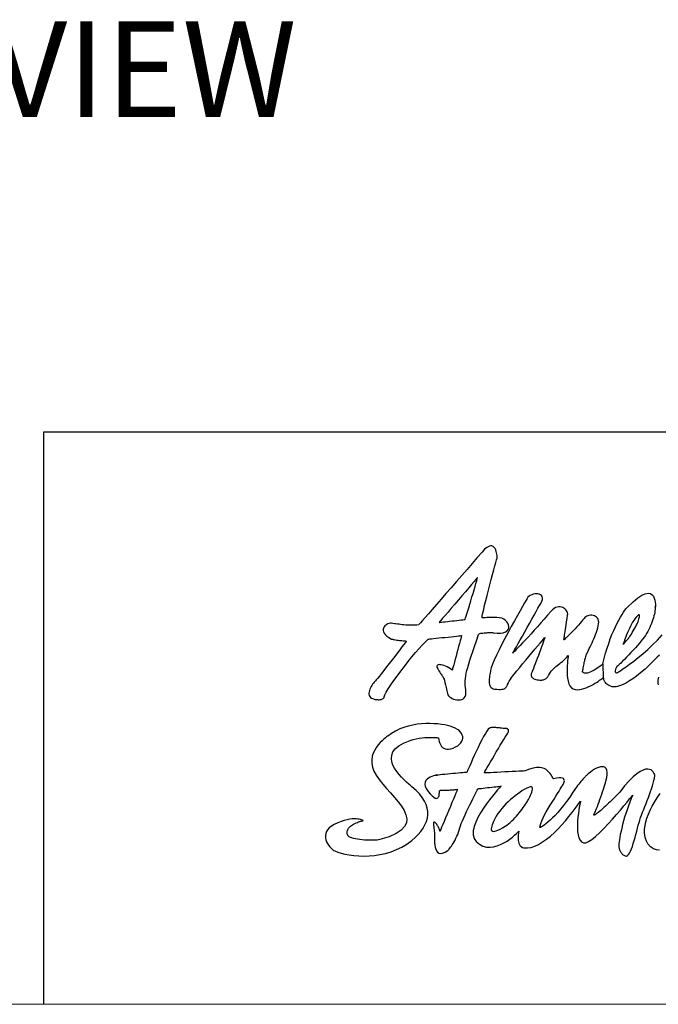
# Model space of a CAD drawing. Extents: x 0 to 1400, y 0 to 975.
# Drawn here: x 433 to 533, y 0 to 154 of the extents above; entities that cross this region are included whole.
import ezdxf

# ---------------------------------------------------------------- set-up
doc = ezdxf.new("R2010")
doc.units = 0
doc.header["$LTSCALE"] = 15
doc.header["$MEASUREMENT"] = 0
doc.layers.get('0').update_dxf_attribs({"linetype": 'CONTINUOUS'})
doc.layers.add('frameb 1', color=5, linetype='CONTINUOUS')
doc.layers.add('LAYER_1', color=7, linetype='CONTINUOUS')
doc.layers.add('wall', color=3, linetype='CONTINUOUS', lineweight=40)

msp = doc.modelspace()

# ---------------------------------------------------------------- linework, layer by layer
at = {"layer": 'frameb 1', "color": 5, "ltscale": 10}
msp.add_line((1400, 89.7), (436.56, 89.7), dxfattribs=at)
at = {"layer": 'frameb 1'}
msp.add_line((436.56, 89.7), (436.56, 0), dxfattribs=at)
at = {"layer": 'LAYER_1', "color": 7, "linetype": 'Continuous'}
for points in [[(499.97, 48.51), (500.07, 48.37), (500.22, 48.22), (500.41, 48.09), (500.62, 47.97), (500.87, 47.87), (501.12, 47.79), (501.39, 47.74), (501.65, 47.72), (501.91, 47.74), (502.15, 47.8), (502.36, 47.91), (502.54, 48.06), (502.68, 48.28), (502.77, 48.55), (502.8, 48.89), (502.77, 49.29), (502.72, 49.67), (502.69, 50.03), (502.67, 50.39), (502.69, 50.74), (502.72, 51.11), (502.78, 51.5), (502.86, 51.9), (502.96, 52.35), (503.09, 52.83), (503.25, 53.36), (503.43, 53.95), (503.64, 54.6), (503.88, 55.32), (504.15, 56.12), (504.45, 57.01), (504.78, 58), (504.82, 58.05), (504.9, 58.09), (505, 58.13), (505.14, 58.17), (505.3, 58.19), (505.47, 58.22), (505.66, 58.24), (505.86, 58.26), (506.06, 58.27), (506.25, 58.28), (506.44, 58.29), (506.61, 58.29), (506.77, 58.29), (506.9, 58.29), (507, 58.28), (507.07, 58.27), (507.7, 58.2), (508.22, 58.21), (508.65, 58.27), (508.99, 58.39), (509.25, 58.56), (509.42, 58.77), (509.52, 59), (509.55, 59.24), (509.5, 59.5), (509.4, 59.75), (509.23, 59.98), (509.01, 60.2), (508.74, 60.39), (508.42, 60.53), (508.07, 60.62), (507.67, 60.66), (507.64, 60.66), (507.57, 60.66), (507.45, 60.65), (507.3, 60.65), (507.13, 60.65), (506.93, 60.64), (506.72, 60.64), (506.5, 60.63), (506.28, 60.63), (506.07, 60.63), (505.87, 60.62), (505.7, 60.62), (505.55, 60.62), (505.43, 60.61), (505.36, 60.61), (505.33, 60.61), (505.37, 60.91), (505.46, 61.36), (505.59, 61.92), (505.74, 62.59), (505.92, 63.33), (506.13, 64.12), (506.34, 64.95), (506.56, 65.78), (506.78, 66.6), (506.98, 67.38), (507.18, 68.1), (507.36, 68.74), (507.5, 69.28), (507.62, 69.7), (507.69, 69.96), (507.71, 70.05), (507.71, 70.09), (507.7, 70.2), (507.69, 70.36), (507.66, 70.56), (507.61, 70.78), (507.55, 71.02), (507.47, 71.25), (507.37, 71.47), (507.23, 71.65), (507.07, 71.8), (506.88, 71.88), (506.65, 71.89), (506.39, 71.81), (506.08, 71.64), (505.73, 71.34), (505.33, 70.92), (504.58, 70.05), (503.79, 69.13), (502.97, 68.19), (502.14, 67.23), (501.3, 66.27), (500.47, 65.32), (499.67, 64.4), (498.9, 63.52), (498.17, 62.69), (497.51, 61.93), (496.91, 61.25), (496.39, 60.66), (495.97, 60.18), (495.65, 59.82), (495.46, 59.59), (495.39, 59.51), (495.08, 59.47), (494.78, 59.45), (494.48, 59.44), (494.19, 59.43), (493.91, 59.44), (493.63, 59.45), (493.35, 59.47), (493.08, 59.49), (492.82, 59.52), (492.56, 59.55), (492.31, 59.58), (492.06, 59.62), (491.82, 59.65), (491.58, 59.68), (491.35, 59.71), (491.12, 59.74), (490.95, 59.74), (490.76, 59.72), (490.57, 59.66), (490.39, 59.57), (490.22, 59.46), (490.07, 59.33), (489.95, 59.18), (489.86, 59), (489.81, 58.82), (489.8, 58.62), (489.85, 58.41), (489.96, 58.19), (490.13, 57.96), (490.38, 57.73), (490.71, 57.5), (491.12, 57.27), (491.18, 57.25), (491.28, 57.23), (491.41, 57.2), (491.57, 57.18), (491.75, 57.15), (491.94, 57.12), (492.15, 57.1), (492.36, 57.07), (492.57, 57.05), (492.77, 57.02), (492.96, 57), (493.12, 56.98), (493.26, 56.97), (493.37, 56.96), (493.44, 56.95), (493.46, 56.94), (493.41, 56.88), (493.27, 56.7), (493.05, 56.41), (492.77, 56.04), (492.43, 55.59), (492.05, 55.09), (491.63, 54.56), (491.21, 54), (490.77, 53.44), (490.34, 52.89), (489.93, 52.36), (489.56, 51.88), (489.22, 51.46), (488.94, 51.11), (488.73, 50.86), (488.6, 50.71), (488.51, 50.61), (488.4, 50.49), (488.29, 50.34), (488.17, 50.18), (488.05, 50), (487.93, 49.81), (487.83, 49.61), (487.74, 49.4), (487.66, 49.2), (487.61, 49), (487.59, 48.8), (487.59, 48.61), (487.63, 48.43), (487.71, 48.27), (487.84, 48.13), (488.01, 48.01), (488.14, 47.95), (488.28, 47.89), (488.43, 47.85), (488.58, 47.81), (488.74, 47.78), (488.9, 47.77), (489.05, 47.76), (489.21, 47.76), (489.35, 47.77), (489.49, 47.8), (489.61, 47.83), (489.72, 47.88), (489.82, 47.94), (489.89, 48.01), (489.95, 48.1), (489.98, 48.19), (490.08, 48.5), (490.3, 48.93), (490.61, 49.46), (491.02, 50.07), (491.48, 50.75), (492.01, 51.47), (492.57, 52.22), (493.16, 52.98), (493.75, 53.74), (494.34, 54.46), (494.91, 55.14), (495.44, 55.77), (495.92, 56.31), (496.33, 56.75), (496.66, 57.07), (496.9, 57.27), (496.96, 57.27), (497.12, 57.29), (497.38, 57.32), (497.72, 57.35), (498.11, 57.39), (498.55, 57.44), (499.02, 57.49), (499.51, 57.54), (500, 57.59), (500.47, 57.64), (500.91, 57.69), (501.31, 57.73), (501.64, 57.77), (501.9, 57.79), (502.07, 57.81), (502.12, 57.82), (502.11, 57.76), (502.06, 57.58), (501.99, 57.32), (501.89, 56.97), (501.78, 56.56), (501.66, 56.11), (501.53, 55.62), (501.39, 55.11), (501.25, 54.61), (501.12, 54.12), (501, 53.66), (500.89, 53.25), (500.79, 52.91), (500.72, 52.64), (500.67, 52.47), (500.66, 52.41), (500.38, 52.6), (500.11, 52.76), (499.85, 52.9), (499.6, 53.02), (499.36, 53.11), (499.14, 53.18), (498.94, 53.23), (498.75, 53.25), (498.59, 53.26), (498.46, 53.23), (498.36, 53.19), (498.28, 53.12), (498.24, 53.02), (498.24, 52.9), (498.28, 52.76), (498.37, 52.59), (498.54, 52.3), (498.69, 52.07), (498.82, 51.88), (498.93, 51.74), (499.02, 51.61), (499.1, 51.5), (499.17, 51.39), (499.24, 51.27), (499.3, 51.13), (499.37, 50.96), (499.43, 50.73), (499.51, 50.45), (499.6, 50.1), (499.7, 49.67), (499.83, 49.14), (499.97, 48.51)], [(498.59, 59.88), (498.64, 59.88), (498.77, 59.9), (498.97, 59.92), (499.23, 59.95), (499.54, 59.98), (499.89, 60.02), (500.25, 60.06), (500.63, 60.11), (501.01, 60.15), (501.38, 60.19), (501.73, 60.23), (502.04, 60.26), (502.3, 60.29), (502.5, 60.32), (502.63, 60.33), (502.67, 60.34), (502.69, 60.4), (502.75, 60.58), (502.84, 60.87), (502.95, 61.24), (503.09, 61.68), (503.24, 62.18), (503.4, 62.72), (503.58, 63.29), (503.75, 63.87), (503.92, 64.44), (504.09, 65), (504.24, 65.52), (504.38, 65.98), (504.5, 66.39), (504.59, 66.71), (504.64, 66.94), (504.58, 66.86), (504.38, 66.63), (504.09, 66.28), (503.7, 65.83), (503.24, 65.3), (502.73, 64.7), (502.18, 64.07), (501.62, 63.41), (501.05, 62.75), (500.51, 62.11), (500, 61.51), (499.54, 60.98), (499.15, 60.53), (498.85, 60.18), (498.66, 59.96), (498.59, 59.88)], [(524.3, 53.37), (524.25, 53.33), (524.16, 53.25), (524.02, 53.15), (523.84, 53.01), (523.64, 52.86), (523.41, 52.71), (523.16, 52.54), (522.9, 52.39), (522.63, 52.24), (522.37, 52.11), (522.11, 52.01), (521.86, 51.94), (521.63, 51.91), (521.42, 51.93), (521.24, 52), (521.1, 52.13), (521.1, 52.16), (521.11, 52.22), (521.12, 52.31), (521.15, 52.44), (521.17, 52.6), (521.2, 52.77), (521.24, 52.97), (521.28, 53.18), (521.33, 53.4), (521.37, 53.63), (521.43, 53.86), (521.48, 54.09), (521.54, 54.31), (521.61, 54.52), (521.67, 54.71), (521.74, 54.88), (521.82, 55.06), (521.92, 55.27), (522.03, 55.51), (522.15, 55.77), (522.29, 56.05), (522.43, 56.35), (522.58, 56.67), (522.73, 56.99), (522.88, 57.33), (523.02, 57.67), (523.15, 58.01), (523.28, 58.35), (523.39, 58.69), (523.49, 59.02), (523.56, 59.34), (523.62, 59.65), (523.64, 59.93), (523.61, 60.18), (523.54, 60.39), (523.43, 60.57), (523.3, 60.72), (523.13, 60.83), (522.95, 60.92), (522.76, 60.97), (522.55, 61), (522.35, 61), (522.14, 60.98), (521.94, 60.93), (521.76, 60.86), (521.59, 60.77), (521.44, 60.65), (521.33, 60.52), (521.15, 60.28), (520.94, 60.02), (520.71, 59.75), (520.46, 59.47), (520.21, 59.18), (519.94, 58.9), (519.68, 58.63), (519.42, 58.36), (519.17, 58.11), (518.93, 57.88), (518.72, 57.67), (518.54, 57.48), (518.38, 57.34), (518.26, 57.22), (518.19, 57.15), (518.16, 57.13), (518.17, 57.14), (518.17, 57.17), (518.18, 57.22), (518.19, 57.31), (518.2, 57.41), (518.22, 57.55), (518.24, 57.72), (518.27, 57.92), (518.31, 58.16), (518.35, 58.44), (518.4, 58.76), (518.45, 59.12), (518.52, 59.52), (518.59, 59.98), (518.67, 60.47), (518.76, 61.02), (518.77, 61.19), (518.74, 61.37), (518.68, 61.54), (518.59, 61.7), (518.47, 61.86), (518.33, 62), (518.17, 62.12), (517.98, 62.22), (517.78, 62.29), (517.57, 62.33), (517.35, 62.33), (517.11, 62.29), (516.87, 62.2), (516.63, 62.06), (516.39, 61.87), (516.15, 61.62), (515.62, 61), (515.09, 60.39), (514.55, 59.79), (514.03, 59.2), (513.52, 58.64), (513.02, 58.1), (512.54, 57.58), (512.1, 57.11), (511.68, 56.67), (511.31, 56.27), (510.97, 55.92), (510.69, 55.63), (510.46, 55.39), (510.29, 55.21), (510.18, 55.1), (510.14, 55.07), (510.18, 55.14), (510.3, 55.34), (510.48, 55.66), (510.71, 56.07), (510.99, 56.57), (511.31, 57.13), (511.65, 57.75), (512.02, 58.4), (512.39, 59.06), (512.77, 59.73), (513.14, 60.38), (513.49, 61), (513.81, 61.58), (514.1, 62.09), (514.35, 62.52), (514.54, 62.86), (514.7, 63.19), (514.79, 63.47), (514.8, 63.72), (514.75, 63.92), (514.64, 64.08), (514.49, 64.21), (514.31, 64.29), (514.09, 64.34), (513.86, 64.36), (513.62, 64.35), (513.37, 64.3), (513.13, 64.22), (512.9, 64.12), (512.7, 63.98), (512.52, 63.82), (512.39, 63.64), (512.24, 63.37), (511.99, 62.94), (511.68, 62.38), (511.3, 61.71), (510.87, 60.95), (510.4, 60.11), (509.92, 59.22), (509.42, 58.3), (508.92, 57.37), (508.45, 56.46), (508, 55.57), (507.59, 54.74), (507.24, 53.98), (506.96, 53.32), (506.76, 52.77), (506.66, 52.36), (506.63, 52.16), (506.59, 51.95), (506.55, 51.72), (506.51, 51.49), (506.48, 51.26), (506.45, 51.02), (506.44, 50.79), (506.44, 50.57), (506.45, 50.35), (506.49, 50.15), (506.55, 49.97), (506.63, 49.8), (506.75, 49.67), (506.9, 49.56), (507.08, 49.47), (507.3, 49.43), (507.66, 49.39), (507.97, 49.38), (508.23, 49.37), (508.45, 49.39), (508.63, 49.42), (508.78, 49.47), (508.91, 49.53), (509.01, 49.62), (509.1, 49.71), (509.18, 49.83), (509.26, 49.96), (509.33, 50.12), (509.41, 50.28), (509.5, 50.47), (509.6, 50.67), (509.73, 50.9), (509.88, 51.12), (510.12, 51.43), (510.43, 51.84), (510.81, 52.3), (511.24, 52.83), (511.7, 53.38), (512.18, 53.96), (512.67, 54.54), (513.16, 55.11), (513.62, 55.66), (514.05, 56.16), (514.43, 56.61), (514.74, 56.98), (514.99, 57.26), (515.14, 57.44), (515.19, 57.49), (515.17, 57.44), (515.12, 57.3), (515.03, 57.08), (514.93, 56.78), (514.8, 56.43), (514.66, 56.03), (514.5, 55.6), (514.34, 55.15), (514.17, 54.69), (514, 54.23), (513.83, 53.79), (513.68, 53.38), (513.53, 53), (513.4, 52.68), (513.3, 52.41), (513.21, 52.22), (513.17, 52.12), (513.12, 52.01), (513.09, 51.91), (513.06, 51.8), (513.04, 51.71), (513.04, 51.61), (513.05, 51.52), (513.07, 51.43), (513.11, 51.34), (513.17, 51.26), (513.25, 51.19), (513.35, 51.12), (513.47, 51.05), (513.62, 50.99), (513.79, 50.94), (513.99, 50.9), (514.19, 50.86), (514.37, 50.84), (514.54, 50.84), (514.69, 50.85), (514.83, 50.87), (514.96, 50.9), (515.08, 50.93), (515.18, 50.98), (515.28, 51.04), (515.37, 51.1), (515.45, 51.16), (515.52, 51.23), (515.58, 51.31), (515.64, 51.38), (515.69, 51.46), (515.73, 51.54), (515.9, 51.81), (516.06, 52.06), (516.23, 52.27), (516.4, 52.47), (516.58, 52.65), (516.75, 52.81), (516.93, 52.97), (517.12, 53.12), (517.31, 53.27), (517.51, 53.43), (517.71, 53.59), (517.93, 53.77), (518.14, 53.96), (518.37, 54.18), (518.61, 54.42), (518.85, 54.7), (518.84, 54.64), (518.82, 54.48), (518.78, 54.22), (518.75, 53.89), (518.71, 53.5), (518.68, 53.06), (518.66, 52.59), (518.66, 52.1), (518.69, 51.61), (518.74, 51.14), (518.82, 50.68), (518.95, 50.27), (519.12, 49.92), (519.34, 49.63), (519.61, 49.44), (519.95, 49.34), (520.27, 49.32), (520.6, 49.35), (520.94, 49.42), (521.29, 49.51), (521.64, 49.64), (521.98, 49.78), (522.32, 49.94), (522.65, 50.11), (522.97, 50.29), (523.26, 50.46), (523.53, 50.64), (523.78, 50.8), (523.99, 50.95), (524.17, 51.08), (524.3, 51.19), (524.4, 51.26)], [(533.16, 54.77), (532.81, 54.42), (532.45, 54.07), (532.11, 53.73), (531.79, 53.42), (531.5, 53.13), (531.26, 52.89), (531.07, 52.71), (530.95, 52.59), (530.9, 52.55), (530.21, 51.96), (529.58, 51.47), (529, 51.05), (528.47, 50.7), (528, 50.43), (527.57, 50.21), (527.2, 50.04), (526.87, 49.92), (526.59, 49.83), (526.35, 49.78), (526.15, 49.76), (525.99, 49.76), (525.87, 49.76), (525.79, 49.78), (525.74, 49.79), (525.73, 49.8), (525.48, 49.88), (525.26, 49.97), (525.08, 50.08), (524.92, 50.19), (524.79, 50.31), (524.68, 50.44), (524.6, 50.56), (524.53, 50.68), (524.48, 50.79), (524.44, 50.9), (524.42, 51), (524.41, 51.09), (524.4, 51.16), (524.4, 51.22), (524.4, 51.25), (524.4, 51.26), (524.4, 51.29), (524.39, 51.35), (524.39, 51.46), (524.38, 51.59), (524.38, 51.75), (524.37, 51.93), (524.36, 52.12), (524.35, 52.32), (524.34, 52.51), (524.33, 52.7), (524.33, 52.88), (524.32, 53.04), (524.31, 53.18), (524.31, 53.28), (524.31, 53.35), (524.3, 53.37), (524.5, 54.23), (524.72, 55.05), (524.95, 55.84), (525.2, 56.59), (525.45, 57.3), (525.71, 57.97), (525.98, 58.6), (526.25, 59.19), (526.51, 59.74), (526.78, 60.24), (527.04, 60.69), (527.29, 61.1), (527.53, 61.47), (527.75, 61.78), (527.96, 62.05), (528.15, 62.26), (529.03, 63.12), (529.78, 63.74), (530.41, 64.15), (530.94, 64.38), (531.38, 64.45), (531.73, 64.39), (532, 64.22), (532.21, 63.98), (532.35, 63.68), (532.45, 63.36), (532.51, 63.04), (532.53, 62.74), (532.53, 62.5), (532.53, 62.34), (532.51, 62.28), (532.51, 62.35), (532.5, 62.16), (532.48, 61.95), (532.45, 61.71), (532.41, 61.46), (532.36, 61.19), (532.29, 60.91), (532.21, 60.62), (532.12, 60.32), (532.02, 60.01), (531.91, 59.7), (531.78, 59.38), (531.64, 59.07), (531.49, 58.75), (531.32, 58.43), (531.14, 58.12), (530.95, 57.82), (530.78, 57.57), (530.56, 57.29), (530.31, 56.97), (530.02, 56.63), (529.71, 56.27), (529.38, 55.9), (529.03, 55.52), (528.68, 55.15), (528.34, 54.78), (527.99, 54.42), (527.67, 54.09), (527.36, 53.78), (527.08, 53.51), (526.83, 53.28), (526.62, 53.09), (526.46, 52.96), (526.45, 52.94), (526.43, 52.9), (526.4, 52.83), (526.36, 52.74), (526.33, 52.65), (526.29, 52.54), (526.25, 52.43), (526.23, 52.32), (526.22, 52.22), (526.22, 52.13), (526.24, 52.06), (526.28, 52.01), (526.35, 51.99), (526.44, 52), (526.57, 52.04), (526.73, 52.13)], [(527.47, 56.44), (527.6, 56.58), (527.72, 56.72), (527.84, 56.84), (527.95, 56.97), (528.06, 57.09), (528.17, 57.22), (528.28, 57.36), (528.38, 57.51), (528.5, 57.67), (528.62, 57.85), (528.75, 58.05), (528.88, 58.28), (529.03, 58.54), (529.2, 58.83), (529.38, 59.15), (529.58, 59.51), (529.66, 59.68), (529.75, 59.87), (529.82, 60.05), (529.89, 60.24), (529.95, 60.42), (530, 60.59), (530.03, 60.74), (530.05, 60.87), (530.04, 60.97), (530.02, 61.04), (529.97, 61.06), (529.89, 61.05), (529.79, 60.98), (529.66, 60.86), (529.5, 60.68), (529.3, 60.43), (529.12, 60.18), (528.95, 59.9), (528.78, 59.59), (528.61, 59.27), (528.45, 58.94), (528.29, 58.61), (528.15, 58.28), (528.01, 57.95), (527.89, 57.64), (527.78, 57.35), (527.68, 57.1), (527.6, 56.87), (527.54, 56.69), (527.49, 56.55), (527.47, 56.47), (527.47, 56.44)], [(526.73, 52.13), (526.84, 52.2), (527.08, 52.36), (527.44, 52.6), (527.92, 52.93), (528.48, 53.34), (529.12, 53.82), (529.82, 54.37), (530.56, 54.97), (531.32, 55.64), (532.09, 56.35), (532.86, 57.11), (533.6, 57.91)], [(533.03, 50.09), (532.96, 50.31), (532.94, 50.56), (532.97, 50.85), (533.05, 51.27)], [(489.29, 25.82), (489.11, 25.78), (488.87, 25.75), (488.6, 25.73), (488.29, 25.72), (487.96, 25.72), (487.61, 25.72), (487.25, 25.73), (486.88, 25.76), (486.51, 25.79), (486.14, 25.83), (485.8, 25.88), (485.47, 25.94), (485.16, 26.01), (484.89, 26.09), (484.67, 26.18), (484.48, 26.28), (484.43, 26.32), (484.38, 26.37), (484.33, 26.42), (484.29, 26.48), (484.25, 26.54), (484.21, 26.61), (484.18, 26.69), (484.16, 26.77), (484.15, 26.86), (484.15, 26.96), (484.15, 27.05), (484.17, 27.16), (484.21, 27.26), (484.25, 27.38), (484.31, 27.49), (484.39, 27.61), (484.52, 27.76), (484.67, 27.91), (484.83, 28.04), (485.01, 28.16), (485.19, 28.27), (485.39, 28.36), (485.58, 28.45), (485.77, 28.53), (485.95, 28.59), (486.12, 28.65), (486.27, 28.7), (486.41, 28.74), (486.52, 28.77), (486.61, 28.79), (486.66, 28.8), (486.68, 28.8), (486.67, 28.81), (486.61, 28.84), (486.53, 28.88), (486.41, 28.92), (486.26, 28.97), (486.07, 29.01), (485.84, 29.05), (485.58, 29.07), (485.28, 29.08), (484.95, 29.06), (484.58, 29.01), (484.17, 28.94), (483.72, 28.82), (483.23, 28.67), (482.71, 28.46), (482.15, 28.21), (481.7, 27.95), (481.35, 27.68), (481.09, 27.38), (480.91, 27.07), (480.8, 26.76), (480.76, 26.43), (480.78, 26.11), (480.84, 25.8), (480.95, 25.49), (481.1, 25.2), (481.26, 24.93), (481.45, 24.69), (481.65, 24.47), (481.85, 24.28), (482.05, 24.14), (482.24, 24.04), (482.69, 23.85), (483.23, 23.69), (483.83, 23.54), (484.5, 23.42), (485.22, 23.33), (485.98, 23.27), (486.78, 23.25), (487.61, 23.27), (488.46, 23.35), (489.32, 23.48), (490.19, 23.67), (491.05, 23.92), (491.9, 24.25), (492.73, 24.64), (493.53, 25.12), (494.29, 25.68), (494.83, 26.15), (495.31, 26.63), (495.73, 27.12), (496.09, 27.62), (496.38, 28.13), (496.6, 28.64), (496.75, 29.17), (496.83, 29.7), (496.82, 30.23), (496.73, 30.78), (496.56, 31.32), (496.3, 31.87), (495.96, 32.43), (495.51, 32.99), (494.97, 33.55), (494.34, 34.12), (494.12, 34.29), (493.83, 34.54), (493.48, 34.84), (493.1, 35.2), (492.71, 35.6), (492.31, 36.04), (491.94, 36.51), (491.62, 37.01), (491.36, 37.52), (491.18, 38.04), (491.11, 38.56), (491.16, 39.08), (491.36, 39.58), (491.72, 40.07), (492.26, 40.52), (493.01, 40.95), (493.52, 41.17), (494.03, 41.35), (494.53, 41.5), (495.02, 41.62), (495.49, 41.71), (495.95, 41.77), (496.38, 41.82), (496.78, 41.84), (497.15, 41.85), (497.49, 41.85), (497.78, 41.84), (498.03, 41.82), (498.23, 41.81), (498.38, 41.79), (498.47, 41.78), (498.51, 41.77), (498.51, 41.74), (498.52, 41.67), (498.54, 41.55), (498.57, 41.4), (498.61, 41.22), (498.67, 41.03), (498.76, 40.83), (498.86, 40.64), (498.99, 40.45), (499.14, 40.28), (499.33, 40.15), (499.55, 40.04), (499.8, 39.99), (500.09, 39.98), (500.42, 40.04), (500.8, 40.17), (501.18, 40.35), (501.51, 40.55), (501.78, 40.77), (501.99, 41), (502.15, 41.24), (502.25, 41.48), (502.3, 41.73), (502.29, 41.98), (502.23, 42.22), (502.11, 42.46), (501.95, 42.69), (501.73, 42.91), (501.46, 43.11), (501.13, 43.3), (500.76, 43.46), (500.34, 43.61), (499.93, 43.71), (499.47, 43.81), (498.95, 43.89), (498.39, 43.96), (497.79, 44), (497.16, 44.02), (496.51, 44.02), (495.83, 43.98), (495.15, 43.9), (494.46, 43.79), (493.76, 43.63), (493.08, 43.42), (492.41, 43.17), (491.75, 42.85), (491.13, 42.48), (490.53, 42.05), (490.49, 42.02), (490.36, 41.93), (490.17, 41.78), (489.92, 41.58), (489.64, 41.33), (489.35, 41.03), (489.05, 40.69), (488.76, 40.3), (488.49, 39.87), (488.27, 39.4), (488.11, 38.89), (488.02, 38.35), (488.02, 37.78), (488.12, 37.18), (488.34, 36.56), (488.7, 35.91), (489.18, 35.23), (489.75, 34.54), (490.36, 33.84), (490.99, 33.14), (491.61, 32.44), (492.19, 31.74), (492.71, 31.05), (493.12, 30.37), (493.4, 29.71), (493.53, 29.07), (493.46, 28.45), (493.18, 27.86), (492.66, 27.29), (491.85, 26.76), (490.74, 26.27), (489.29, 25.82)], [(514.41, 27.7), (514.44, 28.01), (514.54, 28.37), (514.7, 28.78), (514.9, 29.23), (515.14, 29.7), (515.41, 30.2), (515.7, 30.7), (516.01, 31.21), (516.31, 31.71), (516.62, 32.18), (516.91, 32.64), (517.17, 33.05), (517.41, 33.42), (517.61, 33.74), (517.75, 33.99), (517.85, 34.16), (517.86, 34.19), (517.9, 34.24), (517.96, 34.33), (518.03, 34.45), (518.11, 34.58), (518.17, 34.72), (518.22, 34.87), (518.24, 35.02), (518.23, 35.16), (518.18, 35.28), (518.09, 35.39), (517.93, 35.46), (517.71, 35.5), (517.41, 35.5), (517.03, 35.46), (516.56, 35.36), (516.5, 35.38), (516.44, 35.46), (516.36, 35.6), (516.26, 35.77), (516.15, 35.97), (516, 36.19), (515.83, 36.41), (515.62, 36.62), (515.37, 36.81), (515.08, 36.97), (514.73, 37.08), (514.34, 37.14), (513.88, 37.14), (513.36, 37.05), (512.78, 36.87), (512.12, 36.59), (512.04, 36.59), (511.84, 36.58), (511.52, 36.56), (511.11, 36.54), (510.62, 36.52), (510.07, 36.49), (509.49, 36.46), (508.89, 36.43), (508.28, 36.4), (507.7, 36.37), (507.15, 36.35), (506.66, 36.32), (506.25, 36.3), (505.93, 36.29), (505.73, 36.28), (505.65, 36.27), (505.69, 36.33), (505.79, 36.5), (505.94, 36.77), (506.14, 37.12), (506.38, 37.54), (506.66, 38.01), (506.95, 38.51), (507.26, 39.05), (507.57, 39.58), (507.89, 40.12), (508.19, 40.63), (508.48, 41.11), (508.74, 41.53), (508.96, 41.89), (509.14, 42.18), (509.28, 42.37), (509.36, 42.49), (509.42, 42.61), (509.46, 42.71), (509.49, 42.8), (509.49, 42.88), (509.48, 42.95), (509.46, 43.02), (509.43, 43.07), (509.39, 43.11), (509.35, 43.15), (509.31, 43.18), (509.27, 43.2), (509.24, 43.22), (509.21, 43.23), (509.19, 43.24), (509.18, 43.24), (509.01, 43.24), (508.82, 43.25), (508.63, 43.27), (508.44, 43.29), (508.25, 43.31), (508.05, 43.33), (507.86, 43.35), (507.66, 43.37), (507.48, 43.39), (507.3, 43.4), (507.13, 43.4), (506.97, 43.4), (506.83, 43.39), (506.69, 43.36), (506.58, 43.33), (506.48, 43.28), (506.3, 43.12), (506.09, 42.84), (505.85, 42.46), (505.58, 41.99), (505.3, 41.46), (505, 40.87), (504.7, 40.26), (504.41, 39.64), (504.12, 39.02), (503.85, 38.42), (503.6, 37.87), (503.39, 37.37), (503.21, 36.96), (503.07, 36.64), (502.98, 36.44), (502.95, 36.36), (502.9, 36.36), (502.77, 36.35), (502.56, 36.33), (502.28, 36.31), (501.95, 36.28), (501.58, 36.24), (501.18, 36.21), (500.76, 36.17), (500.33, 36.13), (499.9, 36.09), (499.49, 36.05), (499.1, 36.02), (498.76, 35.98), (498.46, 35.95), (498.22, 35.93), (498.05, 35.91), (498.22, 35.93), (498.28, 35.95), (498.24, 35.95), (498.13, 35.93), (497.94, 35.89), (497.72, 35.83), (497.46, 35.74), (497.2, 35.62), (496.95, 35.48), (496.72, 35.3), (496.53, 35.09), (496.4, 34.83), (496.35, 34.54), (496.4, 34.2), (496.56, 33.82), (496.86, 33.38), (497.2, 32.98), (497.5, 32.67), (497.75, 32.47), (497.96, 32.34), (498.13, 32.29), (498.28, 32.3), (498.39, 32.36), (498.47, 32.46), (498.53, 32.59), (498.58, 32.74), (498.61, 32.9), (498.62, 33.06), (498.63, 33.2), (498.63, 33.31), (498.64, 33.4), (498.64, 33.43), (498.65, 33.44), (498.66, 33.45), (498.67, 33.47), (498.68, 33.48), (498.69, 33.49), (498.7, 33.51), (498.72, 33.52), (498.75, 33.53), (498.78, 33.55), (498.81, 33.56), (498.85, 33.57), (498.9, 33.57), (498.96, 33.58), (499.03, 33.58), (499.1, 33.57), (499.19, 33.57), (499.3, 33.56), (499.44, 33.56), (499.59, 33.56), (499.76, 33.57), (499.95, 33.58), (500.14, 33.59), (500.33, 33.61), (500.53, 33.62), (500.72, 33.64), (500.89, 33.65), (501.05, 33.67), (501.2, 33.68), (501.32, 33.69), (501.41, 33.7), (501.46, 33.7), (501.48, 33.71), (501.45, 33.63), (501.37, 33.43), (501.23, 33.1), (501.06, 32.68), (500.85, 32.19), (500.61, 31.63), (500.37, 31.04), (500.11, 30.43), (499.85, 29.82), (499.61, 29.23), (499.37, 28.67), (499.16, 28.18), (498.99, 27.76), (498.85, 27.43), (498.77, 27.23), (498.74, 27.15), (498.73, 27.16), (498.72, 27.2), (498.69, 27.26), (498.66, 27.33), (498.63, 27.42), (498.59, 27.53), (498.54, 27.64), (498.48, 27.75), (498.43, 27.87), (498.36, 27.99), (498.3, 28.11), (498.23, 28.22), (498.16, 28.31), (498.09, 28.4), (498.02, 28.47), (497.96, 28.53), (497.89, 28.56), (497.84, 28.57), (497.8, 28.57), (497.77, 28.55), (497.74, 28.51), (497.73, 28.45), (497.72, 28.37), (497.72, 28.28), (497.73, 28.16), (497.74, 28.03), (497.75, 27.89), (497.77, 27.73), (497.79, 27.55), (497.81, 27.36), (497.84, 27.15), (497.86, 26.92), (497.87, 26.78), (497.87, 26.57), (497.86, 26.3), (497.86, 26), (497.86, 25.66), (497.88, 25.31), (497.92, 24.96), (497.98, 24.63), (498.07, 24.32), (498.19, 24.06), (498.36, 23.85), (498.57, 23.71), (498.83, 23.66), (499.15, 23.7), (499.53, 23.85), (499.97, 24.13), (500.02, 24.17), (500.09, 24.24), (500.18, 24.35), (500.28, 24.48), (500.4, 24.63), (500.53, 24.81), (500.66, 25.02), (500.81, 25.24), (500.95, 25.49), (501.1, 25.76), (501.24, 26.04), (501.38, 26.34), (501.52, 26.65), (501.64, 26.97), (501.75, 27.31), (501.85, 27.66), (501.94, 27.96), (502.08, 28.33), (502.25, 28.75), (502.45, 29.22), (502.67, 29.71), (502.91, 30.22), (503.16, 30.74), (503.41, 31.26), (503.66, 31.76), (503.89, 32.23), (504.11, 32.66), (504.3, 33.04), (504.46, 33.35), (504.59, 33.59), (504.67, 33.74), (504.69, 33.8), (504.73, 33.8), (504.85, 33.82), (505.03, 33.84), (505.26, 33.86), (505.53, 33.89), (505.84, 33.93), (506.17, 33.97), (506.5, 34), (506.84, 34.04), (507.17, 34.08), (507.47, 34.11), (507.75, 34.15), (507.98, 34.17), (508.16, 34.19), (508.27, 34.21), (508.31, 34.21), (508.25, 34.14), (508.06, 33.93), (507.77, 33.61), (507.4, 33.18), (506.97, 32.66), (506.5, 32.07), (506.02, 31.43), (505.54, 30.74), (505.09, 30.02), (504.68, 29.3), (504.35, 28.57), (504.1, 27.87), (503.96, 27.2), (503.95, 26.58), (504.1, 26.02), (504.42, 25.55), (504.93, 25.11), (505.47, 24.82), (506.03, 24.66), (506.59, 24.63), (507.15, 24.69), (507.71, 24.83), (508.25, 25.04), (508.76, 25.31), (509.25, 25.6), (509.7, 25.91), (510.09, 26.22), (510.44, 26.51), (510.72, 26.77), (510.93, 26.97), (511.06, 27.1), (511.11, 27.15), (511.1, 27.12), (511.09, 27.05), (511.06, 26.93), (511.04, 26.78), (511.01, 26.59), (510.99, 26.39), (510.98, 26.16), (510.98, 25.93), (511, 25.7), (511.04, 25.47), (511.1, 25.25), (511.19, 25.04), (511.31, 24.87), (511.46, 24.72), (511.65, 24.61), (511.89, 24.54), (512.44, 24.51), (513.01, 24.6), (513.61, 24.79), (514.21, 25.08), (514.82, 25.45), (515.44, 25.89), (516.06, 26.39), (516.67, 26.95), (517.27, 27.54), (517.85, 28.15), (518.42, 28.79), (518.96, 29.43), (519.47, 30.06), (519.94, 30.68), (520.38, 31.27), (520.78, 31.83), (520.76, 31.76), (520.72, 31.57), (520.66, 31.27), (520.59, 30.89), (520.52, 30.43), (520.44, 29.91), (520.38, 29.36), (520.33, 28.78), (520.3, 28.2), (520.29, 27.62), (520.33, 27.07), (520.4, 26.57), (520.52, 26.12), (520.7, 25.76), (520.93, 25.48), (521.24, 25.32), (521.59, 25.33), (522.03, 25.52), (522.56, 25.86), (523.14, 26.33), (523.77, 26.91), (524.43, 27.57), (525.1, 28.28), (525.77, 29.01), (526.42, 29.75), (527.03, 30.46), (527.58, 31.12), (528.07, 31.71), (528.47, 32.2), (528.76, 32.55), (528.94, 32.76), (528.98, 32.79), (528.74, 32.25), (528.51, 31.68), (528.29, 31.1), (528.08, 30.51), (527.88, 29.92), (527.7, 29.33), (527.53, 28.75), (527.38, 28.18), (527.25, 27.64), (527.13, 27.13), (527.02, 26.64), (526.94, 26.2), (526.87, 25.81), (526.82, 25.46), (526.79, 25.17), (526.78, 24.95), (526.79, 24.8), (526.8, 24.66), (526.82, 24.52), (526.86, 24.38), (526.9, 24.25), (526.94, 24.12), (527, 24), (527.06, 23.89), (527.13, 23.78), (527.21, 23.68), (527.29, 23.59), (527.38, 23.51), (527.48, 23.43), (527.58, 23.36), (527.68, 23.31), (527.79, 23.26), (527.97, 23.24), (528.14, 23.31), (528.31, 23.47), (528.47, 23.7), (528.62, 24), (528.77, 24.36), (528.92, 24.76), (529.06, 25.2), (529.2, 25.66), (529.33, 26.15), (529.46, 26.64), (529.59, 27.13), (529.72, 27.61), (529.84, 28.07), (529.96, 28.5), (530.08, 28.89), (530.21, 29.28), (530.36, 29.68), (530.52, 30.11), (530.69, 30.56), (530.87, 31.01), (531.05, 31.48), (531.24, 31.95), (531.42, 32.42), (531.6, 32.89), (531.77, 33.36), (531.92, 33.81), (532.07, 34.26), (532.19, 34.68), (532.29, 35.08), (532.37, 35.46), (532.42, 35.81), (532.41, 35.93), (532.38, 36.08), (532.3, 36.25), (532.19, 36.43), (532.04, 36.6), (531.85, 36.74), (531.61, 36.84), (531.32, 36.88), (530.98, 36.85), (530.59, 36.73), (530.14, 36.51), (529.63, 36.16), (529.05, 35.68), (528.41, 35.04), (527.7, 34.24), (526.92, 33.25), (526.88, 33.2), (526.8, 33.12), (526.7, 33.01), (526.58, 32.88), (526.43, 32.73), (526.26, 32.56), (526.07, 32.37), (525.86, 32.17), (525.64, 31.96), (525.41, 31.74), (525.17, 31.52), (524.93, 31.29), (524.68, 31.06), (524.43, 30.84), (524.18, 30.62), (523.94, 30.41), (523.73, 30.23), (523.55, 30.08), (523.4, 29.96), (523.26, 29.86), (523.15, 29.78), (523.06, 29.72), (522.99, 29.69), (522.93, 29.66), (522.9, 29.66), (522.87, 29.67), (522.86, 29.69), (522.87, 29.72), (522.88, 29.77), (522.91, 29.82), (522.94, 29.88), (522.98, 29.95), (523.03, 30.05), (523.11, 30.22), (523.2, 30.44), (523.3, 30.71), (523.42, 31.02), (523.55, 31.37), (523.68, 31.74), (523.82, 32.13), (523.96, 32.52), (524.1, 32.93), (524.24, 33.33), (524.36, 33.71), (524.48, 34.08), (524.59, 34.42), (524.69, 34.73), (524.77, 34.99), (524.9, 35.56), (524.97, 36.03), (524.96, 36.42), (524.9, 36.73), (524.78, 36.96), (524.62, 37.12), (524.41, 37.21), (524.17, 37.24), (523.9, 37.22), (523.6, 37.14), (523.29, 37.01), (522.97, 36.85), (522.64, 36.64), (522.32, 36.41), (522, 36.15), (521.7, 35.86), (521.68, 35.85), (521.64, 35.81), (521.58, 35.75), (521.5, 35.67), (521.4, 35.56), (521.28, 35.44), (521.15, 35.29), (521.01, 35.13), (520.85, 34.94), (520.68, 34.74), (520.51, 34.53), (520.33, 34.3), (520.14, 34.06), (519.96, 33.8), (519.77, 33.53), (519.59, 33.25), (519.09, 32.5), (518.6, 31.81), (518.12, 31.18), (517.66, 30.6), (517.21, 30.09), (516.78, 29.62), (516.38, 29.22), (516, 28.86), (515.66, 28.55), (515.35, 28.3), (515.07, 28.09), (514.84, 27.92), (514.66, 27.81), (514.52, 27.73), (514.44, 27.7), (514.41, 27.7)], [(508.95, 27.93), (509.22, 28.11), (509.48, 28.3), (509.74, 28.52), (510, 28.75), (510.25, 28.99), (510.49, 29.25), (510.73, 29.51), (510.97, 29.78), (511.19, 30.05), (511.4, 30.32), (511.61, 30.59), (511.8, 30.86), (511.98, 31.12), (512.15, 31.37), (512.3, 31.6), (512.44, 31.83), (512.46, 31.86), (512.51, 31.96), (512.6, 32.11), (512.71, 32.3), (512.82, 32.52), (512.94, 32.77), (513.05, 33.02), (513.14, 33.27), (513.21, 33.51), (513.25, 33.72), (513.24, 33.89), (513.18, 34.02), (513.06, 34.09), (512.87, 34.09), (512.61, 34.01), (512.25, 33.84), (511.93, 33.66), (511.59, 33.45), (511.24, 33.22), (510.88, 32.96), (510.52, 32.69), (510.15, 32.4), (509.79, 32.09), (509.43, 31.76), (509.08, 31.41), (508.74, 31.06), (508.41, 30.69), (508.11, 30.3), (507.82, 29.91), (507.56, 29.5), (507.32, 29.09), (507.12, 28.67), (507.01, 28.4), (506.92, 28.15), (506.84, 27.92), (506.8, 27.72), (506.77, 27.54), (506.78, 27.39), (506.82, 27.27), (506.89, 27.18), (506.99, 27.13), (507.14, 27.11), (507.32, 27.14), (507.55, 27.2), (507.83, 27.31), (508.15, 27.47), (508.53, 27.67), (508.95, 27.93)], [(533.17, 24.17), (532.68, 24.22), (532.21, 24.39), (531.77, 24.71), (531.36, 25.18), (531.14, 25.57), (530.97, 26), (530.87, 26.47), (530.82, 26.96), (530.83, 27.48), (530.9, 28.03), (531.02, 28.61), (531.2, 29.2), (531.43, 29.81), (531.7, 30.43), (532.03, 31.07), (532.4, 31.72), (532.82, 32.37), (533.29, 33.03)]]:
    msp.add_lwpolyline(points, dxfattribs=at)
at = {"layer": 'wall', "color": 0, "lineweight": 13}
msp.add_line((1400, 0), (0, 0), dxfattribs=at)

# ---------------------------------------------------------------- texts
at = {"linetype": 'Continuous', "insert": (357.37, 154.12), "char_height": 15, "width": 312.1947, "attachment_point": 1}
msp.add_mtext('{\\fArial|b1|i0|c0|p34;FRONT\\fArial|b1|i0|c129|p34; \\fArial|b1|i0|c0|p34;VIEW}', dxfattribs=at)

doc.saveas('drawing.dxf')
